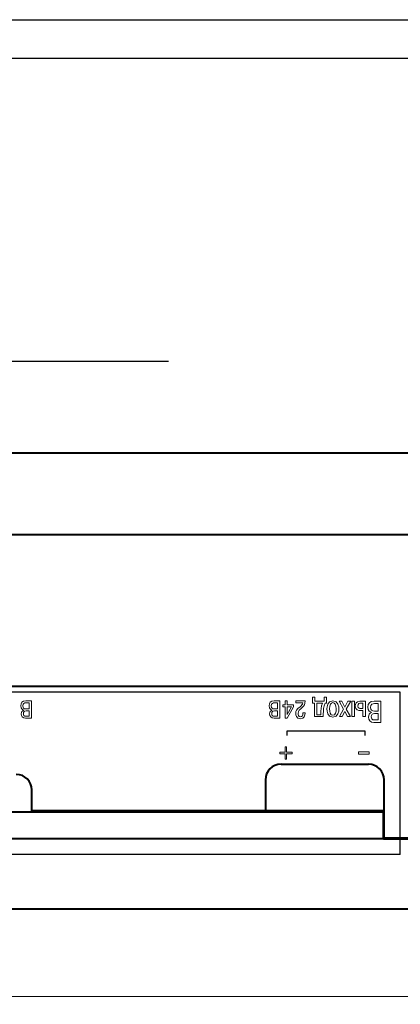
# Model space of a CAD drawing. Extents: x -488 to 131, y -538 to -108.
# Drawn here: x -292 to -243, y -235 to -108 of the extents above; entities that cross this region are included whole.
import ezdxf
from ezdxf.lldxf.tags import DXFTag

# ---------------------------------------------------------------- set-up
doc = ezdxf.new("R2010")
doc.units = 0
doc.header["$MEASUREMENT"] = 0
for name, color, linetype in [('DIM', 117, 'Continuous'), ('Layer 1', 7, 'Continuous'), ('text', 255, 'Continuous'), ('ФОРМАТ', 7, 'Continuous')]:
    doc.layers.add(name, color=color, linetype=linetype)
doc.layers.add('main', color=5, linetype='Continuous', lineweight=50)
doc.styles.add('K5_TEXTSTYLE', font='win_eskd.shx', dxfattribs={"width": 0.8, "oblique": 15, "height": 3.5})
tags = doc.linetypes.add('New Line6', pattern=[0.5, 0.2, -0.3]).pattern_tags.tags
tags[6:7] = [DXFTag(74, 4), DXFTag(75, 0), DXFTag(340, '0'), DXFTag(46, 1.0), DXFTag(50, 0.0), DXFTag(44, 0.0), DXFTag(45, 0.0)]
tags[4:5] = [DXFTag(74, 4), DXFTag(75, 0), DXFTag(340, '0'), DXFTag(46, 1.0), DXFTag(50, 0.0), DXFTag(44, 0.0), DXFTag(45, 0.0)]
doc.dimstyles.get("Standard").update_dxf_attribs({"dimtxt": 0.18, "dimasz": 0.18, "dimexe": 0.18, "dimexo": 0.0625, "dimgap": 0.09, "dimtad": 0, "dimtih": 1, "dimtoh": 1, "dimdec": 4, "dimzin": 0, "dimdsep": 46, "dimtxsty": 'Standard', "dimcen": 0.09, "dimadec": 0, "dimazin": 0, "dimtfac": 1, "dimtdec": 4, "dimtofl": 0, "dimtmove": 0, "dimatfit": 3, "dimfxl": 1, "dimtolj": 1, "dimtzin": 0, "dimarcsym": 0})

# ---------------------------------------------------------------- blocks, each defined once
blk = doc.blocks.new('*D88')
at = {"layer": 'Defpoints', "color": 0, "lineweight": -2, "transparency": 16777216}
for p in [(-393.76, -222.57), (-236.76, -222.57), (-236.76, -233.82)]:
    blk.add_point(p, dxfattribs=at)
at = {"layer": 'Layer 1', "color": 0, "lineweight": 0, "transparency": 16777216}
for p, q in [((-393.76, -223.57), (-393.76, -234.82)), ((-236.76, -223.57), (-236.76, -234.82)), ((-388.76, -233.82), (-241.76, -233.82))]:
    blk.add_line(p, q, dxfattribs=at)
at = {"layer": 'Layer 1', "color": 0, "lineweight": -2, "transparency": 16777216}
for points in [[(-388.76, -232.99), (-388.76, -234.65), (-393.76, -233.82)], [(-241.76, -232.99), (-241.76, -234.65), (-236.76, -233.82)]]:
    blk.add_solid(points, dxfattribs=at)
at = {"layer": 'Layer 1', "color": 0, "lineweight": -2, "transparency": 16777216, "insert": (-315.26, -231.07), "char_height": 3.5, "attachment_point": 5, "style": 'K5_TEXTSTYLE'}
blk.add_mtext('\\A1;157', dxfattribs=at)

msp = doc.modelspace()

# ---------------------------------------------------------------- linework, layer by layer
at = {"layer": 'DIM', "color": 4, "linetype": 'ByBlock'}
msp.add_line((-329.17, -152.15), (-272.72, -152.15), dxfattribs=at)
at = {"layer": 'DIM', "color": 4, "linetype": 'New Line6', "ltscale": 5}
for p, q in [((-242.97, -194.69), (-388.54, -194.69)), ((-242.97, -215.57), (-242.97, -194.69)), ((-242.97, -215.57), (-388.04, -215.57))]:
    msp.add_line(p, q, dxfattribs=at)
at = {"layer": 'main', "lineweight": 40}
for p, q in [((-236.76, -163.97), (-393.76, -163.97)), ((-236.76, -174.47), (-393.76, -174.47)), ((-236.76, -193.97), (-393.76, -193.97)), ((-258.26, -203.97), (-247.01, -203.97)), ((-260.26, -205.97), (-260.26, -209.97)), ((-245.01, -209.97), (-245.01, -205.97)), ((-290.26, -209.97), (-290.26, -207.27)), ((-245.01, -209.97), (-290.26, -209.97)), ((-245.01, -213.47), (-245.01, -209.97)), ((-245.01, -213.47), (-245.01, -209.97)), ((-385.41, -210.07), (-245.11, -210.07)), ((-245.11, -213.57), (-245.11, -210.07)), ((-245.11, -211.57), (-245.01, -211.57)), ((-236.76, -213.57), (-393.76, -213.57)), ((-245.11, -213.57), (-236.76, -213.57)), ((-236.76, -213.47), (-245.01, -213.47)), ((-236.76, -213.47), (-245.01, -213.47)), ((-243.76, -213.57), (-243.76, -213.47)), ((-393.76, -222.57), (-236.76, -222.57))]:
    msp.add_line(p, q, dxfattribs=at)
for centre, start, end in [((-258.26, -205.97), 90, 180), ((-247.01, -205.97), 360, 90), ((-292.26, -207.27), 0, 90)]:
    msp.add_arc(centre, 2, start, end, dxfattribs=at)
at = {"layer": 'text', "color": 2, "lineweight": 9}
for points, knots in [([(-290.32, -198.05), (-290.32, -198.05), (-290.32, -195.83), (-290.32, -195.83), (-290.32, -195.83), (-290.32, -195.83), (-291.03, -195.83), (-291.03, -195.83), (-291.03, -195.83), (-291.49, -195.83), (-291.69, -196.06), (-291.69, -196.45), (-291.69, -196.45), (-291.69, -196.85), (-291.45, -196.97), (-291.29, -197), (-291.29, -197), (-291.29, -197), (-291.29, -197.02), (-291.29, -197.02), (-291.29, -197.02), (-291.51, -197.07), (-291.63, -197.27), (-291.63, -197.49), (-291.63, -197.49), (-291.63, -197.82), (-291.44, -198.05), (-291.06, -198.05), (-291.06, -198.05), (-291.06, -198.05), (-290.32, -198.05), (-290.32, -198.05)], [0, 0, 0, 0, 0.111111, 0.111111, 0.111111, 0.111111, 0.222222, 0.222222, 0.222222, 0.222222, 0.333333, 0.333333, 0.333333, 0.333333, 0.444444, 0.444444, 0.444444, 0.444444, 0.555556, 0.555556, 0.555556, 0.555556, 0.666667, 0.666667, 0.666667, 0.666667, 0.777778, 0.777778, 0.777778, 0.777778, 1, 1, 1, 1]), ([(-290.61, -196.86), (-290.61, -196.86), (-291.02, -196.86), (-291.02, -196.86), (-291.02, -196.86), (-291.29, -196.86), (-291.41, -196.75), (-291.41, -196.48), (-291.41, -196.48), (-291.41, -196.12), (-291.18, -196.08), (-291.02, -196.08), (-291.02, -196.08), (-291.02, -196.08), (-290.61, -196.08), (-290.61, -196.08), (-290.61, -196.08), (-290.61, -196.08), (-290.61, -196.86), (-290.61, -196.86)], [0, 0, 0, 0, 0.166667, 0.166667, 0.166667, 0.166667, 0.333333, 0.333333, 0.333333, 0.333333, 0.5, 0.5, 0.5, 0.5, 0.666667, 0.666667, 0.666667, 0.666667, 1, 1, 1, 1]), ([(-258.42, -198.05), (-258.42, -198.05), (-258.42, -195.83), (-258.42, -195.83), (-258.42, -195.83), (-258.42, -195.83), (-259.13, -195.83), (-259.13, -195.83), (-259.13, -195.83), (-259.59, -195.83), (-259.79, -196.06), (-259.79, -196.45), (-259.79, -196.45), (-259.79, -196.85), (-259.55, -196.97), (-259.39, -197), (-259.39, -197), (-259.39, -197), (-259.39, -197.02), (-259.39, -197.02), (-259.39, -197.02), (-259.61, -197.07), (-259.72, -197.27), (-259.72, -197.49), (-259.72, -197.49), (-259.72, -197.82), (-259.54, -198.05), (-259.16, -198.05), (-259.16, -198.05), (-259.16, -198.05), (-258.42, -198.05), (-258.42, -198.05)], [0, 0, 0, 0, 0.111111, 0.111111, 0.111111, 0.111111, 0.222222, 0.222222, 0.222222, 0.222222, 0.333333, 0.333333, 0.333333, 0.333333, 0.444444, 0.444444, 0.444444, 0.444444, 0.555556, 0.555556, 0.555556, 0.555556, 0.666667, 0.666667, 0.666667, 0.666667, 0.777778, 0.777778, 0.777778, 0.777778, 1, 1, 1, 1]), ([(-258.71, -196.86), (-258.71, -196.86), (-259.11, -196.86), (-259.11, -196.86), (-259.11, -196.86), (-259.38, -196.86), (-259.51, -196.75), (-259.51, -196.48), (-259.51, -196.48), (-259.51, -196.12), (-259.28, -196.08), (-259.11, -196.08), (-259.11, -196.08), (-259.11, -196.08), (-258.71, -196.08), (-258.71, -196.08), (-258.71, -196.08), (-258.71, -196.08), (-258.71, -196.86), (-258.71, -196.86)], [0, 0, 0, 0, 0.166667, 0.166667, 0.166667, 0.166667, 0.333333, 0.333333, 0.333333, 0.333333, 0.5, 0.5, 0.5, 0.5, 0.666667, 0.666667, 0.666667, 0.666667, 1, 1, 1, 1]), ([(-257.46, -196.34), (-257.46, -196.34), (-257.46, -195.83), (-257.46, -195.83), (-257.46, -195.83), (-257.46, -195.83), (-257.74, -195.83), (-257.74, -195.83), (-257.74, -195.83), (-257.74, -195.83), (-257.74, -196.34), (-257.74, -196.34), (-257.74, -196.34), (-257.74, -196.34), (-258.01, -196.34), (-258.01, -196.34), (-258.01, -196.34), (-258.01, -196.34), (-258.01, -196.6), (-258.01, -196.6), (-258.01, -196.6), (-258.01, -196.6), (-257.74, -196.6), (-257.74, -196.6), (-257.74, -196.6), (-257.74, -196.6), (-257.74, -198.05), (-257.74, -198.05), (-257.74, -198.05), (-257.74, -198.05), (-257.46, -198.05), (-257.46, -198.05), (-257.46, -198.05), (-257.46, -198.05), (-256.66, -196.59), (-256.66, -196.59), (-256.66, -196.59), (-256.66, -196.59), (-256.66, -196.34), (-256.66, -196.34), (-256.66, -196.34), (-256.66, -196.34), (-257.46, -196.34), (-257.46, -196.34)], [0, 0, 0, 0, 0.083333, 0.083333, 0.083333, 0.083333, 0.166667, 0.166667, 0.166667, 0.166667, 0.25, 0.25, 0.25, 0.25, 0.333333, 0.333333, 0.333333, 0.333333, 0.416667, 0.416667, 0.416667, 0.416667, 0.5, 0.5, 0.5, 0.5, 0.583333, 0.583333, 0.583333, 0.583333, 0.666667, 0.666667, 0.666667, 0.666667, 0.75, 0.75, 0.75, 0.75, 0.833333, 0.833333, 0.833333, 0.833333, 1, 1, 1, 1]), ([(-256.35, -196.08), (-256.35, -196.08), (-255.46, -196.08), (-255.46, -196.08), (-255.46, -196.08), (-255.5, -196.29), (-255.64, -196.43), (-255.81, -196.57), (-255.81, -196.57), (-256.25, -196.93), (-256.36, -197.06), (-256.36, -197.45), (-256.36, -197.45), (-256.36, -197.62), (-256.32, -198.12), (-255.77, -198.12), (-255.77, -198.12), (-255.26, -198.12), (-255.16, -197.67), (-255.16, -197.41), (-255.16, -197.41), (-255.16, -197.41), (-255.16, -197.35), (-255.16, -197.35), (-255.16, -197.35), (-255.16, -197.35), (-255.44, -197.35), (-255.44, -197.35), (-255.44, -197.35), (-255.44, -197.35), (-255.44, -197.44), (-255.44, -197.44), (-255.44, -197.44), (-255.44, -197.65), (-255.53, -197.87), (-255.76, -197.87), (-255.76, -197.87), (-256.05, -197.87), (-256.07, -197.56), (-256.07, -197.44), (-256.07, -197.44), (-256.07, -197.04), (-255.82, -196.94), (-255.52, -196.65), (-255.52, -196.65), (-255.28, -196.42), (-255.16, -196.26), (-255.16, -195.83), (-255.16, -195.83), (-255.16, -195.83), (-256.35, -195.83), (-256.35, -195.83), (-256.35, -195.83), (-256.35, -195.83), (-256.35, -196.08), (-256.35, -196.08)], [0, 0, 0, 0, 0.066667, 0.066667, 0.066667, 0.066667, 0.133333, 0.133333, 0.133333, 0.133333, 0.2, 0.2, 0.2, 0.2, 0.266667, 0.266667, 0.266667, 0.266667, 0.333333, 0.333333, 0.333333, 0.333333, 0.4, 0.4, 0.4, 0.4, 0.466667, 0.466667, 0.466667, 0.466667, 0.533333, 0.533333, 0.533333, 0.533333, 0.6, 0.6, 0.6, 0.6, 0.666667, 0.666667, 0.666667, 0.666667, 0.733333, 0.733333, 0.733333, 0.733333, 0.8, 0.8, 0.8, 0.8, 0.866667, 0.866667, 0.866667, 0.866667, 1, 1, 1, 1]), ([(-252.4, -196.11), (-252.4, -196.11), (-252.42, -195.36), (-252.42, -195.36), (-252.42, -195.36), (-252.42, -195.36), (-252.71, -195.36), (-252.71, -195.36), (-252.71, -195.36), (-252.71, -195.36), (-252.71, -195.87), (-252.71, -195.87), (-252.71, -195.87), (-252.71, -195.87), (-253.92, -195.87), (-253.92, -195.87), (-253.92, -195.87), (-253.92, -195.87), (-253.92, -195.36), (-253.92, -195.36), (-253.92, -195.36), (-253.92, -195.36), (-254.21, -195.36), (-254.21, -195.36), (-254.21, -195.36), (-254.21, -195.36), (-254.23, -196.11), (-254.23, -196.11), (-254.23, -196.11), (-254.23, -196.11), (-253.97, -196.11), (-253.97, -196.11), (-253.97, -196.11), (-253.97, -196.11), (-253.97, -197.85), (-253.97, -197.85), (-253.97, -197.85), (-253.97, -197.85), (-252.83, -197.85), (-252.83, -197.85), (-252.83, -197.85), (-252.83, -197.85), (-252.83, -197.52), (-252.83, -197.52), (-252.83, -197.52), (-252.83, -196.97), (-252.81, -196.59), (-252.59, -196.11), (-252.59, -196.11), (-252.59, -196.11), (-252.4, -196.11), (-252.4, -196.11)], [0, 0, 0, 0, 0.071429, 0.071429, 0.071429, 0.071429, 0.142857, 0.142857, 0.142857, 0.142857, 0.214286, 0.214286, 0.214286, 0.214286, 0.285714, 0.285714, 0.285714, 0.285714, 0.357143, 0.357143, 0.357143, 0.357143, 0.428571, 0.428571, 0.428571, 0.428571, 0.5, 0.5, 0.5, 0.5, 0.571429, 0.571429, 0.571429, 0.571429, 0.642857, 0.642857, 0.642857, 0.642857, 0.714286, 0.714286, 0.714286, 0.714286, 0.785714, 0.785714, 0.785714, 0.785714, 0.857143, 0.857143, 0.857143, 0.857143, 1, 1, 1, 1]), ([(-252.93, -196.11), (-253.14, -196.55), (-253.14, -197.15), (-253.14, -197.33), (-253.14, -197.33), (-253.14, -197.33), (-253.14, -197.6), (-253.14, -197.6), (-253.14, -197.6), (-253.14, -197.6), (-253.64, -197.6), (-253.64, -197.6), (-253.64, -197.6), (-253.64, -197.6), (-253.64, -196.11), (-253.64, -196.11), (-253.64, -196.11), (-253.64, -196.11), (-252.93, -196.11), (-252.93, -196.11)], [0, 0, 0, 0, 0.166667, 0.166667, 0.166667, 0.166667, 0.333333, 0.333333, 0.333333, 0.333333, 0.5, 0.5, 0.5, 0.5, 0.666667, 0.666667, 0.666667, 0.666667, 1, 1, 1, 1]), ([(-250.83, -196.86), (-250.83, -196.58), (-250.89, -195.8), (-251.6, -195.8), (-251.6, -195.8), (-252.3, -195.8), (-252.37, -196.58), (-252.37, -196.86), (-252.37, -196.86), (-252.37, -197.15), (-252.3, -197.92), (-251.6, -197.92), (-251.6, -197.92), (-250.89, -197.92), (-250.83, -197.15), (-250.83, -196.86)], [0, 0, 0, 0, 0.2, 0.2, 0.2, 0.2, 0.4, 0.4, 0.4, 0.4, 0.6, 0.6, 0.6, 0.6, 1, 1, 1, 1]), ([(-251.17, -196.86), (-251.17, -197.24), (-251.26, -197.68), (-251.6, -197.68), (-251.6, -197.68), (-251.93, -197.68), (-252.03, -197.24), (-252.03, -196.86), (-252.03, -196.86), (-252.03, -196.35), (-251.87, -196.04), (-251.6, -196.04), (-251.6, -196.04), (-251.33, -196.04), (-251.17, -196.35), (-251.17, -196.86)], [0, 0, 0, 0, 0.2, 0.2, 0.2, 0.2, 0.4, 0.4, 0.4, 0.4, 0.6, 0.6, 0.6, 0.6, 1, 1, 1, 1]), ([(-250.05, -197.17), (-250.05, -197.17), (-249.7, -197.85), (-249.7, -197.85), (-249.7, -197.85), (-249.7, -197.85), (-249.35, -197.85), (-249.35, -197.85), (-249.35, -197.85), (-249.35, -197.85), (-249.88, -196.9), (-249.88, -196.9), (-249.88, -196.9), (-249.88, -196.9), (-249.31, -195.87), (-249.31, -195.87), (-249.31, -195.87), (-249.31, -195.87), (-249.66, -195.87), (-249.66, -195.87), (-249.66, -195.87), (-249.66, -195.87), (-250.05, -196.63), (-250.05, -196.63), (-250.05, -196.63), (-250.05, -196.63), (-250.45, -195.87), (-250.45, -195.87), (-250.45, -195.87), (-250.45, -195.87), (-250.8, -195.87), (-250.8, -195.87), (-250.8, -195.87), (-250.8, -195.87), (-250.23, -196.9), (-250.23, -196.9), (-250.23, -196.9), (-250.23, -196.9), (-250.76, -197.85), (-250.76, -197.85), (-250.76, -197.85), (-250.76, -197.85), (-250.41, -197.85), (-250.41, -197.85), (-250.41, -197.85), (-250.41, -197.85), (-250.05, -197.17), (-250.05, -197.17)], [0, 0, 0, 0, 0.076923, 0.076923, 0.076923, 0.076923, 0.153846, 0.153846, 0.153846, 0.153846, 0.230769, 0.230769, 0.230769, 0.230769, 0.307692, 0.307692, 0.307692, 0.307692, 0.384615, 0.384615, 0.384615, 0.384615, 0.461538, 0.461538, 0.461538, 0.461538, 0.538462, 0.538462, 0.538462, 0.538462, 0.615385, 0.615385, 0.615385, 0.615385, 0.692308, 0.692308, 0.692308, 0.692308, 0.769231, 0.769231, 0.769231, 0.769231, 0.846154, 0.846154, 0.846154, 0.846154, 1, 1, 1, 1]), ([(-248.84, -197.85), (-248.84, -197.85), (-248.84, -195.87), (-248.84, -195.87), (-248.84, -195.87), (-248.84, -195.87), (-249.17, -195.87), (-249.17, -195.87), (-249.17, -195.87), (-249.17, -195.87), (-249.17, -197.85), (-249.17, -197.85), (-249.17, -197.85), (-249.17, -197.85), (-248.84, -197.85), (-248.84, -197.85)], [0, 0, 0, 0, 0.2, 0.2, 0.2, 0.2, 0.4, 0.4, 0.4, 0.4, 0.6, 0.6, 0.6, 0.6, 1, 1, 1, 1]), ([(-247.42, -197.85), (-247.42, -197.85), (-247.42, -195.87), (-247.42, -195.87), (-247.42, -195.87), (-247.42, -195.87), (-248.14, -195.87), (-248.14, -195.87), (-248.14, -195.87), (-248.64, -195.87), (-248.72, -196.24), (-248.72, -196.46), (-248.72, -196.46), (-248.72, -197.06), (-248.25, -197.07), (-248.1, -197.07), (-248.1, -197.07), (-248.1, -197.07), (-247.74, -197.07), (-247.74, -197.07), (-247.74, -197.07), (-247.74, -197.07), (-247.74, -197.85), (-247.74, -197.85), (-247.74, -197.85), (-247.74, -197.85), (-247.42, -197.85), (-247.42, -197.85)], [0, 0, 0, 0, 0.125, 0.125, 0.125, 0.125, 0.25, 0.25, 0.25, 0.25, 0.375, 0.375, 0.375, 0.375, 0.5, 0.5, 0.5, 0.5, 0.625, 0.625, 0.625, 0.625, 0.75, 0.75, 0.75, 0.75, 1, 1, 1, 1]), ([(-247.74, -196.82), (-247.74, -196.82), (-248.03, -196.82), (-248.03, -196.82), (-248.03, -196.82), (-248.12, -196.82), (-248.38, -196.82), (-248.38, -196.49), (-248.38, -196.49), (-248.38, -196.15), (-248.18, -196.11), (-248.02, -196.11), (-248.02, -196.11), (-248.02, -196.11), (-247.74, -196.11), (-247.74, -196.11), (-247.74, -196.11), (-247.74, -196.11), (-247.74, -196.82), (-247.74, -196.82)], [0, 0, 0, 0, 0.166667, 0.166667, 0.166667, 0.166667, 0.333333, 0.333333, 0.333333, 0.333333, 0.5, 0.5, 0.5, 0.5, 0.666667, 0.666667, 0.666667, 0.666667, 1, 1, 1, 1]), ([(-245.43, -198.59), (-245.43, -198.59), (-245.43, -195.87), (-245.43, -195.87), (-245.43, -195.87), (-245.43, -195.87), (-246.3, -195.87), (-246.3, -195.87), (-246.3, -195.87), (-246.86, -195.87), (-247.1, -196.15), (-247.1, -196.63), (-247.1, -196.63), (-247.1, -197.12), (-246.81, -197.27), (-246.62, -197.3), (-246.62, -197.3), (-246.62, -197.3), (-246.62, -197.32), (-246.62, -197.32), (-246.62, -197.32), (-246.88, -197.39), (-247.02, -197.63), (-247.02, -197.9), (-247.02, -197.9), (-247.02, -198.31), (-246.8, -198.59), (-246.33, -198.59), (-246.33, -198.59), (-246.33, -198.59), (-245.43, -198.59), (-245.43, -198.59)], [0, 0, 0, 0, 0.111111, 0.111111, 0.111111, 0.111111, 0.222222, 0.222222, 0.222222, 0.222222, 0.333333, 0.333333, 0.333333, 0.333333, 0.444444, 0.444444, 0.444444, 0.444444, 0.555556, 0.555556, 0.555556, 0.555556, 0.666667, 0.666667, 0.666667, 0.666667, 0.777778, 0.777778, 0.777778, 0.777778, 1, 1, 1, 1]), ([(-290.61, -197.8), (-290.61, -197.8), (-291.01, -197.8), (-291.01, -197.8), (-291.01, -197.8), (-291.29, -197.8), (-291.34, -197.61), (-291.34, -197.46), (-291.34, -197.46), (-291.34, -197.23), (-291.23, -197.11), (-291, -197.11), (-291, -197.11), (-291, -197.11), (-290.61, -197.11), (-290.61, -197.11), (-290.61, -197.11), (-290.61, -197.11), (-290.61, -197.8), (-290.61, -197.8)], [0, 0, 0, 0, 0.166667, 0.166667, 0.166667, 0.166667, 0.333333, 0.333333, 0.333333, 0.333333, 0.5, 0.5, 0.5, 0.5, 0.666667, 0.666667, 0.666667, 0.666667, 1, 1, 1, 1]), ([(-258.71, -197.8), (-258.71, -197.8), (-259.11, -197.8), (-259.11, -197.8), (-259.11, -197.8), (-259.39, -197.8), (-259.44, -197.61), (-259.44, -197.46), (-259.44, -197.46), (-259.44, -197.23), (-259.33, -197.11), (-259.1, -197.11), (-259.1, -197.11), (-259.1, -197.11), (-258.71, -197.11), (-258.71, -197.11), (-258.71, -197.11), (-258.71, -197.11), (-258.71, -197.8), (-258.71, -197.8)], [0, 0, 0, 0, 0.166667, 0.166667, 0.166667, 0.166667, 0.333333, 0.333333, 0.333333, 0.333333, 0.5, 0.5, 0.5, 0.5, 0.666667, 0.666667, 0.666667, 0.666667, 1, 1, 1, 1]), ([(-256.93, -196.6), (-256.93, -196.6), (-257.46, -197.57), (-257.46, -197.57), (-257.46, -197.57), (-257.46, -197.57), (-257.46, -196.6), (-257.46, -196.6), (-257.46, -196.6), (-257.46, -196.6), (-256.93, -196.6), (-256.93, -196.6)], [0, 0, 0, 0, 0.25, 0.25, 0.25, 0.25, 0.5, 0.5, 0.5, 0.5, 1, 1, 1, 1]), ([(-245.77, -197.13), (-245.77, -197.13), (-246.27, -197.13), (-246.27, -197.13), (-246.27, -197.13), (-246.6, -197.13), (-246.76, -197), (-246.76, -196.66), (-246.76, -196.66), (-246.76, -196.22), (-246.48, -196.18), (-246.27, -196.18), (-246.27, -196.18), (-246.27, -196.18), (-245.77, -196.18), (-245.77, -196.18), (-245.77, -196.18), (-245.77, -196.18), (-245.77, -197.13), (-245.77, -197.13)], [0, 0, 0, 0, 0.166667, 0.166667, 0.166667, 0.166667, 0.333333, 0.333333, 0.333333, 0.333333, 0.5, 0.5, 0.5, 0.5, 0.666667, 0.666667, 0.666667, 0.666667, 1, 1, 1, 1]), ([(-245.77, -198.28), (-245.77, -198.28), (-246.27, -198.28), (-246.27, -198.28), (-246.27, -198.28), (-246.61, -198.28), (-246.67, -198.05), (-246.67, -197.86), (-246.67, -197.86), (-246.67, -197.59), (-246.54, -197.44), (-246.25, -197.44), (-246.25, -197.44), (-246.25, -197.44), (-245.77, -197.44), (-245.77, -197.44), (-245.77, -197.44), (-245.77, -197.44), (-245.77, -198.28), (-245.77, -198.28)], [0, 0, 0, 0, 0.166667, 0.166667, 0.166667, 0.166667, 0.333333, 0.333333, 0.333333, 0.333333, 0.5, 0.5, 0.5, 0.5, 0.666667, 0.666667, 0.666667, 0.666667, 1, 1, 1, 1]), ([(-256.84, -202.62), (-256.84, -202.62), (-256.84, -202.42), (-256.84, -202.42), (-256.84, -202.42), (-256.84, -202.42), (-257.54, -202.42), (-257.54, -202.42), (-257.54, -202.42), (-257.54, -202.42), (-257.54, -201.72), (-257.54, -201.72), (-257.54, -201.72), (-257.54, -201.72), (-257.74, -201.72), (-257.74, -201.72), (-257.74, -201.72), (-257.74, -201.72), (-257.74, -202.42), (-257.74, -202.42), (-257.74, -202.42), (-257.74, -202.42), (-258.43, -202.42), (-258.43, -202.42), (-258.43, -202.42), (-258.43, -202.42), (-258.43, -202.62), (-258.43, -202.62), (-258.43, -202.62), (-258.43, -202.62), (-257.74, -202.62), (-257.74, -202.62), (-257.74, -202.62), (-257.74, -202.62), (-257.74, -203.31), (-257.74, -203.31), (-257.74, -203.31), (-257.74, -203.31), (-257.54, -203.31), (-257.54, -203.31), (-257.54, -203.31), (-257.54, -203.31), (-257.54, -202.62), (-257.54, -202.62), (-257.54, -202.62), (-257.54, -202.62), (-256.84, -202.62), (-256.84, -202.62)], [0, 0, 0, 0, 0.076923, 0.076923, 0.076923, 0.076923, 0.153846, 0.153846, 0.153846, 0.153846, 0.230769, 0.230769, 0.230769, 0.230769, 0.307692, 0.307692, 0.307692, 0.307692, 0.384615, 0.384615, 0.384615, 0.384615, 0.461538, 0.461538, 0.461538, 0.461538, 0.538462, 0.538462, 0.538462, 0.538462, 0.615385, 0.615385, 0.615385, 0.615385, 0.692308, 0.692308, 0.692308, 0.692308, 0.769231, 0.769231, 0.769231, 0.769231, 0.846154, 0.846154, 0.846154, 0.846154, 1, 1, 1, 1]), ([(-246.94, -202.37), (-246.94, -202.37), (-246.94, -202.67), (-246.94, -202.67), (-246.94, -202.67), (-246.94, -202.67), (-248.32, -202.67), (-248.32, -202.67), (-248.32, -202.67), (-248.32, -202.67), (-248.32, -202.37), (-248.32, -202.37), (-248.32, -202.37), (-248.32, -202.37), (-246.94, -202.37), (-246.94, -202.37)], [0, 0, 0, 0, 0.2, 0.2, 0.2, 0.2, 0.4, 0.4, 0.4, 0.4, 0.6, 0.6, 0.6, 0.6, 1, 1, 1, 1])]:
    msp.add_open_spline(points, degree=3, knots=knots, dxfattribs=at)
at = {"layer": 'text', "color": 2, "lineweight": 30}
msp.add_open_spline([(-257.49, -200.28), (-257.49, -200.28), (-257.49, -199.68), (-257.49, -199.68), (-257.49, -199.68), (-257.49, -199.68), (-247.49, -199.68), (-247.49, -199.68), (-247.49, -199.68), (-247.49, -199.68), (-247.49, -200.28), (-247.49, -200.28)], degree=3, knots=[0, 0, 0, 0, 0.25, 0.25, 0.25, 0.25, 0.5, 0.5, 0.5, 0.5, 1, 1, 1, 1], dxfattribs=at)
at = {"layer": 'ФОРМАТ', "lineweight": -2, "ltscale": 5}
for p, q in [((-488.38, -108.28), (130.62, -108.28)), ((125.62, -113.28), (-468.38, -113.28))]:
    msp.add_line(p, q, dxfattribs=at)

# ---------------------------------------------------------------- dimensions: what is measured, and where the dimension line sits
at = {"layer": 'Layer 1', "lineweight": -2}
dim = msp.add_linear_dim(base=(-236.76, -233.82), p1=(-393.76, -222.57), p2=(-236.76, -222.57), dimstyle='Standard', override={"dimtxt": 3.5, "dimasz": 5, "dimexe": 1, "dimexo": 1, "dimgap": 1, "dimtad": 1, "dimtih": 0, "dimtoh": 0, "dimdec": 1, "dimzin": 8, "dimdsep": 44, "dimtxsty": 'K5_TEXTSTYLE', "dimcen": 1, "dimazin": 2, "dimtdec": 1, "dimlwd": 0, "dimlwe": 0}, dxfattribs=at)
dim.commit()
dim.dimension.update_dxf_attribs({"geometry": '*D88', "text_midpoint": (-315.26, -231.07)})

doc.saveas('drawing.dxf')
